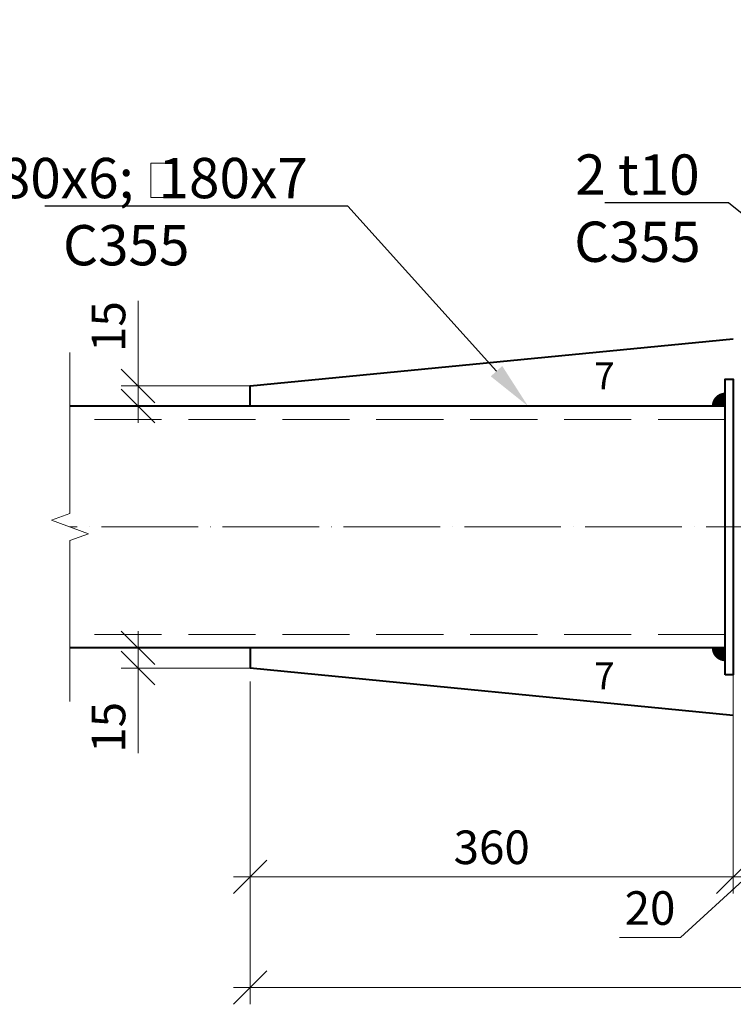
# Model space of a CAD drawing. Units: millimetres. Extents: x 648872 to 1288213, y -1287502 to -855035.
# Drawn here: x 1156755 to 1157287, y -1089771 to -1089038 of the extents above; entities that cross this region are included whole.
import ezdxf
from ezdxf import colors
from ezdxf.entities.mleader import LeaderData, LeaderLine
from ezdxf.math import Vec2, Vec3

# ---------------------------------------------------------------- set-up
doc = ezdxf.new("R2010")
doc.units = ezdxf.units.MM
doc.header["$PDMODE"] = 3
doc.linetypes.add('ACAD_ISO04W100', pattern=[30, 24, -3, 0, -3])
doc.linetypes.add('GOST2.303 4', pattern=[7, 5, -2, 0])
doc.layers.get('0').update_dxf_attribs({"lineweight": 30})
for name, color, linetype, lineweight in [('08-Заливка и обрезка_0.18', 3, 'Continuous', 18), ('Osi', 30, 'ACAD_ISO04W100', 15), ('Маркировка', 11, 'Continuous', 15), ('Размеры', 133, 'Continuous', 30), ('Разрывы', 181, 'Continuous', 15), ('Сварка', 191, 'Continuous', 25), ('Сталь', 131, 'Continuous', 15), ('Сталь осн.', 151, 'Continuous', 40)]:
    doc.layers.add(name, color=color, linetype=linetype, lineweight=lineweight)
doc.styles.add('simplex', font='simplex.shx', dxfattribs={"width": 0.75, "oblique": 15})
doc.styles.add('SPDS', font='simplex.shx', dxfattribs={"width": 0.7, "oblique": 15})
doc.linetypes.add('_LLLL_weld_LL_LL_', pattern='A,1.499999,1e-06,[130,ltypeshp.shx,S=0.75,R=0,X=0,Y=0.75],0', length=1.5)
doc.dimstyles.new('1-10', dxfattribs={"dimscale": 10, "dimtxt": 2.5, "dimasz": 2.5, "dimexe": 1.25, "dimexo": 0, "dimtad": 1, "dimtxsty": 'SPDS', "dimblk": 'OBLIQUE', "dimcen": 2.5, "dimdle": 1.25, "dimclrd": 256, "dimclre": 256, "dimclrt": 256, "dimadec": 0, "dimazin": 0, "dimtfac": 1, "dimtmove": 0, "dimatfit": 3, "dimfxl": 1.25, "dimlwd": 15, "dimlwe": 15, "dimarcsym": 0})

# ---------------------------------------------------------------- blocks, each defined once
blk = doc.blocks.new('_Oblique')
at = {"color": 0, "linetype": 'ByBlock', "lineweight": -2}
blk.add_line((-0.5, -0.5), (0.5, 0.5), dxfattribs=at)
blk = doc.blocks.new('*D1881')
at = {"layer": 'Defpoints', "color": 0, "ltscale": 100, "transparency": 16777216}
for p in [(1156926.67, -1089530.59, 0), (1157286.67, -1089535.59, 0), (1157286.67, -1089676.07)]:
    blk.add_point(p, dxfattribs=at)
at = {"layer": 'Размеры', "lineweight": 15, "ltscale": 100, "transparency": 16777216}
for p, q in [((1156926.67, -1089530.59), (1156926.67, -1089688.57)), ((1157286.67, -1089535.59), (1157286.67, -1089688.57)), ((1156914.17, -1089676.07), (1157299.17, -1089676.07))]:
    blk.add_line(p, q, dxfattribs=at)
at = {"layer": 'Размеры', "lineweight": 15, "ltscale": 100, "transparency": 16777216, "xscale": 25, "yscale": 25, "zscale": 25, "rotation": 180}
blk.add_blockref('_Oblique', (1156926.67, -1089676.07), dxfattribs=at)
at = {"layer": 'Размеры', "lineweight": 15, "ltscale": 100, "transparency": 16777216, "xscale": 25, "yscale": 25, "zscale": 25}
blk.add_blockref('_Oblique', (1157286.67, -1089676.07), dxfattribs=at)
at = {"layer": 'Размеры', "ltscale": 100, "transparency": 16777216, "insert": (1157106.67, -1089657.32), "char_height": 25, "attachment_point": 5, "style": 'SPDS'}
blk.add_mtext('360', dxfattribs=at)
blk = doc.blocks.new('*D1882')
at = {"layer": 'Defpoints', "color": 0, "ltscale": 100, "transparency": 16777216}
for p in [(1158106.67, -1089530.59, 0), (1156926.67, -1089535.59, 0), (1156926.67, -1089758.48)]:
    blk.add_point(p, dxfattribs=at)
at = {"layer": 'Размеры', "lineweight": 15, "ltscale": 100, "transparency": 16777216}
for p, q in [((1158106.67, -1089530.59), (1158106.67, -1089770.98)), ((1156926.67, -1089535.59), (1156926.67, -1089770.98)), ((1158119.17, -1089758.48), (1156914.17, -1089758.48))]:
    blk.add_line(p, q, dxfattribs=at)
at = {"layer": 'Размеры', "lineweight": 15, "ltscale": 100, "transparency": 16777216, "xscale": 25, "yscale": 25, "zscale": 25, "rotation": 180}
blk.add_blockref('_Oblique', (1156926.67, -1089758.48), dxfattribs=at)
at = {"layer": 'Размеры', "lineweight": 15, "ltscale": 100, "transparency": 16777216, "xscale": 25, "yscale": 25, "zscale": 25}
blk.add_blockref('_Oblique', (1158106.67, -1089758.48), dxfattribs=at)
at = {"layer": 'Размеры', "ltscale": 100, "transparency": 16777216, "insert": (1157516.67, -1089739.73), "char_height": 25, "attachment_point": 5, "style": 'SPDS'}
blk.add_mtext('1180', dxfattribs=at)
blk = doc.blocks.new('_DotSmall')
at = {"color": 0, "linetype": 'ByBlock', "const_width": 0.5}
blk.add_lwpolyline([(-0.0625, 0, 1), (0.0625, 0, 1)], format="xyb", close=True, dxfattribs=at)
blk = doc.blocks.new('*D1895')
at = {"layer": 'Defpoints', "color": 0, "ltscale": 100, "transparency": 16777216}
for p in [(1156843.15, -1089310.59), (1156926.67, -1089310.59), (1156926.67, -1089325.59)]:
    blk.add_point(p, dxfattribs=at)
at = {"layer": 'Размеры', "lineweight": 15, "ltscale": 100, "transparency": 16777216}
for p, q in [((1156843.15, -1089310.59), (1156843.15, -1089247.22)), ((1156926.67, -1089310.59), (1156830.65, -1089310.59)), ((1156843.15, -1089338.09), (1156843.15, -1089310.59)), ((1156926.67, -1089325.59), (1156830.65, -1089325.59))]:
    blk.add_line(p, q, dxfattribs=at)
at = {"layer": 'Размеры', "lineweight": 15, "ltscale": 100, "transparency": 16777216, "xscale": 25, "yscale": 25, "zscale": 25}
for p, rotation in [((1156843.15, -1089310.59), 90), ((1156843.15, -1089325.59), 270)]:
    blk.add_blockref('_Oblique', p, dxfattribs=dict(at, rotation=rotation))
at = {"layer": 'Размеры', "ltscale": 100, "transparency": 16777216, "insert": (1156824.4, -1089266.4), "char_height": 25, "attachment_point": 5, "rotation": 90, "style": 'SPDS'}
blk.add_mtext('15', dxfattribs=at)
blk = doc.blocks.new('*D1896')
at = {"layer": 'Defpoints', "color": 0, "ltscale": 100, "transparency": 16777216}
for p in [(1156926.67, -1089505.59), (1156843.15, -1089520.59), (1156926.67, -1089520.59)]:
    blk.add_point(p, dxfattribs=at)
at = {"layer": 'Размеры', "lineweight": 15, "ltscale": 100, "transparency": 16777216}
for p, q in [((1156843.15, -1089493.09), (1156843.15, -1089520.59)), ((1156926.67, -1089505.59), (1156830.65, -1089505.59)), ((1156926.67, -1089520.59), (1156830.65, -1089520.59)), ((1156843.15, -1089520.59), (1156843.15, -1089583.95))]:
    blk.add_line(p, q, dxfattribs=at)
at = {"layer": 'Размеры', "lineweight": 15, "ltscale": 100, "transparency": 16777216, "xscale": 25, "yscale": 25, "zscale": 25}
for p, rotation in [((1156843.15, -1089505.59), 90), ((1156843.15, -1089520.59), 270)]:
    blk.add_blockref('_Oblique', p, dxfattribs=dict(at, rotation=rotation))
at = {"layer": 'Размеры', "ltscale": 100, "transparency": 16777216, "insert": (1156824.4, -1089564.77), "char_height": 25, "attachment_point": 5, "rotation": 90, "style": 'SPDS'}
blk.add_mtext('15', dxfattribs=at)
blk = doc.blocks.new('*D2021')
at = {"layer": 'Defpoints', "color": 0, "ltscale": 100, "transparency": 16777216}
for p in [(1157306.67, -1089517.68, 0), (1157286.67, -1089525.59, 0), (1157286.67, -1089676.07)]:
    blk.add_point(p, dxfattribs=at)
at = {"layer": 'Размеры', "lineweight": 15, "ltscale": 100, "transparency": 16777216}
for p, q in [((1157306.67, -1089517.68), (1157306.67, -1089688.57)), ((1157286.67, -1089525.59), (1157286.67, -1089688.57)), ((1157296.67, -1089676.07), (1157247.33, -1089721.29)), ((1157319.17, -1089676.07), (1157274.17, -1089676.07)), ((1157247.33, -1089721.29), (1157201.91, -1089721.29))]:
    blk.add_line(p, q, dxfattribs=at)
at = {"layer": 'Размеры', "lineweight": 15, "ltscale": 100, "transparency": 16777216, "xscale": 25, "yscale": 25, "zscale": 25, "rotation": 180}
blk.add_blockref('_Oblique', (1157286.67, -1089676.07), dxfattribs=at)
at = {"layer": 'Размеры', "lineweight": 15, "ltscale": 100, "transparency": 16777216, "xscale": 25, "yscale": 25, "zscale": 25}
blk.add_blockref('_Oblique', (1157306.67, -1089676.07), dxfattribs=at)
at = {"layer": 'Размеры', "ltscale": 100, "transparency": 16777216, "insert": (1157224.62, -1089702.54), "char_height": 25, "attachment_point": 5, "style": 'SPDS'}
blk.add_mtext('20', dxfattribs=at)

msp = doc.modelspace()

# ---------------------------------------------------------------- linework, layer by layer
at = {"layer": 'Osi', "ltscale": 3}
msp.add_line((1158149.3758, -1089415.5853), (1156792.442, -1089415.5853), dxfattribs=at)
at = {"layer": 'Маркировка', "ltscale": 10}
msp.add_lwpolyline([(1156852.6823, -1089144.6275), (1156871.9768, -1089144.6275), (1156871.9768, -1089170.3535), (1156852.6823, -1089170.3535)], close=True, dxfattribs=at)
at = {"layer": 'Разрывы', "linetype": 'Continuous', "ltscale": 100, "elevation": 0}
msp.add_lwpolyline([(1156792.442, -1089285.5853), (1156792.442, -1089405.5853), (1156778.7046, -1089410.5853), (1156806.1793, -1089420.5853), (1156792.442, -1089425.5853), (1156792.442, -1089545.5853)], dxfattribs=at)
at = {"layer": 'Сварка', "linetype": '_LLLL_weld_LL_LL_', "ltscale": 5, "elevation": 0}
for points in [[(1157286.6722, -1089525.5853), (1157280.6722, -1089525.5853), (1157280.6722, -1089305.5853), (1157286.6722, -1089305.5853), (1157286.6722, -1089525.5853)], [(1157280.6722, -1089505.7919), (1156926.6722, -1089505.7919)]]:
    msp.add_lwpolyline(points, dxfattribs=at)
at = {"layer": 'Сварка', "ltscale": 100, "const_width": 10, "elevation": 0}
msp.add_lwpolyline([(1157275.6722, -1089325.5853, -0.41421359), (1157280.6722, -1089320.5853, -0.41421359)], format="xyb", dxfattribs=at)
at = {"layer": 'Сварка', "linetype": '_LLLL_weld_LL_LL_', "ltscale": 5}
msp.add_lwpolyline([(1156926.6722, -1089325.5853), (1157280.6722, -1089325.5853)], dxfattribs=at)
at = {"layer": 'Сварка', "ltscale": 100, "const_width": 10}
msp.add_lwpolyline([(1157275.6722, -1089505.6016, 0.41421359), (1157280.6886, -1089510.5852, 0.41421359)], format="xyb", dxfattribs=at)
at = {"layer": 'Сталь', "linetype": 'GOST2.303 4', "ltscale": 10}
for p, q in [((1157280.6722, -1089335.5853), (1156792.442, -1089335.5853)), ((1157280.6722, -1089495.5853), (1156792.442, -1089495.5853))]:
    msp.add_line(p, q, dxfattribs=at)
at = {"layer": 'Сталь осн.', "ltscale": 100}
for p, q in [((1157280.6722, -1089325.5853), (1156792.442, -1089325.5853)), ((1157280.6722, -1089505.5853), (1156792.442, -1089505.5853))]:
    msp.add_line(p, q, dxfattribs=at)
at = {"layer": 'Сталь осн.', "color": 3, "ltscale": 100}
for points in [[(1156926.6722, -1089325.5853), (1156926.6722, -1089310.5853), (1157286.6722, -1089275.5853)], [(1156926.6722, -1089505.5853), (1156926.6722, -1089520.5853), (1157286.6722, -1089555.5853)]]:
    msp.add_lwpolyline(points, dxfattribs=at)
at = {"layer": 'Сталь осн.', "linetype": 'ByBlock', "ltscale": 50, "elevation": 0}
msp.add_lwpolyline([(1157280.6722, -1089525.5853), (1157280.6722, -1089305.5853), (1157286.6722, -1089305.5853), (1157286.6722, -1089525.5853), (1157280.6722, -1089525.5853)], dxfattribs=at)

# ---------------------------------------------------------------- texts
at = {"layer": '08-Заливка и обрезка_0.18', "ltscale": 100, "insert": (1157190.6263, -1089293.0791), "char_height": 20, "width": 16.687112, "attachment_point": 2, "style": 'simplex'}
msp.add_mtext('7', dxfattribs=at)
at = {"layer": '08-Заливка и обрезка_0.18', "ltscale": 100, "insert": (1157190.6263, -1089516.354), "char_height": 20, "attachment_point": 2, "style": 'simplex'}
msp.add_mtext('7', dxfattribs=at)

# ---------------------------------------------------------------- dimensions: what is measured, and where the dimension line sits
at = {"layer": 'Размеры', "ltscale": 100}
for base, p1, p2, angle, picture, middle in [((1156843.1484, -1089310.5853), (1156926.6722, -1089325.5853), (1156926.6722, -1089310.5853), 90, '*D1895', (1156824.3984, -1089266.4026)), ((1156843.1484, -1089520.5853), (1156926.6722, -1089505.5853), (1156926.6722, -1089520.5853), 270, '*D1896', (1156824.3984, -1089564.768))]:
    dim = msp.add_linear_dim(base=base, p1=p1, p2=p2, angle=angle, dimstyle='1-10', dxfattribs=at)
    dim.commit()
    dim.dimension.update_dxf_attribs({"geometry": picture, "text_midpoint": middle})
dim = msp.add_linear_dim(base=(1157286.6722, -1089676.0652, 0), p1=(1157306.6722, -1089517.678), p2=(1157286.6722, -1089525.5853), angle=180, dimstyle='1-10', override={"dimtmove": 1}, dxfattribs=at)
dim.commit()
dim.dimension.update_dxf_attribs({"geometry": '*D2021', "text_midpoint": (1157241.0778, -1089721.2865, 0), "dimtype": 160})
for base, p1, p2, picture, middle in [((1157286.6722, -1089676.0652, 0), (1156926.6722, -1089530.5853), (1157286.6722, -1089535.5853), '*D1881', (1157106.6722, -1089657.3152, 0)), ((1156926.6722, -1089758.476, 0), (1158106.6722, -1089530.5853), (1156926.6722, -1089535.5853), '*D1882', (1157516.6722, -1089739.726, 0))]:
    dim = msp.add_linear_dim(base=base, p1=p1, p2=p2, dimstyle='1-10', dxfattribs=at)
    dim.commit()
    dim.dimension.update_dxf_attribs({"geometry": picture, "text_midpoint": middle})

# ---------------------------------------------------------------- leaders
at = {"layer": 'Маркировка', "ltscale": 10}
ml = msp.add_multileader_mtext('Standard', dxfattribs=at)
ml.set_content('Фрикционное соединение на ВПБ M24-10.9\\PФСКН Рнат = 16.5т ', color=256, style='simplex')
ml.set_leader_properties()
ml.build(insert=Vec2(0, 0))
ml.multileader.update_dxf_attribs({"text_left_attachment_type": 6, "text_right_attachment_type": 6, "dogleg_length": 0.072, "arrow_head_size": 35, "scale": 10})
ctx = ml.context
ctx.base_point, ctx.scale, ctx.char_height, ctx.arrow_head_size, ctx.landing_gap_size, ctx.plane_origin = Vec3(1154639.8, -1089074.4371), 10, 30, 35, 20, Vec3(1149068.55, -1084469.5439)
ctx.left_attachment, ctx.right_attachment, ctx.text_align_type = 6, 6, 1
notes = []
notes.append((ctx, [(1, (1, 1, 0), (1154639.08, -1089074.4371), (1, 0), 0.72, [(1, [(1154428.6876, -1089211.0994)], 0, [])])]))
ctx.mtext.insert, ctx.mtext.width, ctx.mtext.defined_height, ctx.mtext.alignment, ctx.mtext.flow_direction = Vec3(1155047.7725, -1089038.4371), 865.236199, 44, 2, 5
ml = msp.add_multileader_mtext('Standard', dxfattribs=at)
ml.set_content('Фрикционное соединение на ВПБ M24-10.9\\PФСКН Рнат = 16.5т ', color=256, style='simplex')
ml.set_leader_properties()
ml.build(insert=Vec2(0, 0))
ml.multileader.update_dxf_attribs({"text_left_attachment_type": 6, "text_right_attachment_type": 6, "dogleg_length": 0.072, "arrow_head_size": 35, "scale": 10})
ctx = ml.context
ctx.base_point, ctx.scale, ctx.char_height, ctx.arrow_head_size, ctx.landing_gap_size, ctx.plane_origin = Vec3(1158109.779, -1089074.4371), 10, 30, 35, 20, Vec3(1152538.529, -1084469.5439)
ctx.left_attachment, ctx.right_attachment, ctx.text_align_type = 6, 6, 1
notes.append((ctx, [(1, (1, 1, 0), (1158109.059, -1089074.4371), (1, 0), 0.72, [(1, [(1157888.6666, -1089256.0994)], 0, [])])]))
ctx.mtext.insert, ctx.mtext.width, ctx.mtext.defined_height, ctx.mtext.alignment, ctx.mtext.flow_direction = Vec3(1158517.7516, -1089038.4371), 865.236199, 44, 2, 5
ml = msp.add_multileader_mtext('Standard', dxfattribs=at)
ml.set_content('2 t10\\PC355', color=256, style='simplex')
ml.set_leader_properties()
ml.set_arrow_properties(name='DOTSMALL')
ml.build(insert=Vec2(0, 0))
ml.multileader.update_dxf_attribs({"text_left_attachment_type": 6, "text_right_attachment_type": 6, "dogleg_length": 0.36, "arrow_head_size": 35, "scale": 10})
ctx = ml.context
ctx.base_point, ctx.scale, ctx.char_height, ctx.arrow_head_size, ctx.landing_gap_size, ctx.plane_origin = Vec3(1157148.057, -1089174.2244), 10, 30, 35, 20, Vec3(1158199.4632, -1090137.5836)
ctx.left_attachment, ctx.right_attachment, ctx.text_align_type = 6, 6, 1
notes.append((ctx, [(0, (1, 1, 0), (1157283.1415, -1089174.2244), (-1, 0), 0.72, [(0, [(1157437.878, -1089300.2543)], 0, [])])]))
ctx.mtext.insert, ctx.mtext.alignment, ctx.mtext.flow_direction = Vec3(1157215.2392, -1089138.2244), 2, 5
ml = msp.add_multileader_mtext('Standard', dxfattribs=at)
ml.set_content('  180х10;  180х8\\PС355', color=256, style='simplex')
ml.set_leader_properties()
ml.build(insert=Vec2(0, 0))
ml.multileader.update_dxf_attribs({"text_left_attachment_type": 6, "text_right_attachment_type": 6, "dogleg_length": 0.072, "arrow_head_size": 35, "scale": 10})
ctx = ml.context
ctx.base_point, ctx.scale, ctx.char_height, ctx.arrow_head_size, ctx.landing_gap_size, ctx.plane_origin = Vec3(1153185.0863, -1089176.8115), 10, 30, 35, 20, Vec3(1147656.9538, -1084562.6617)
ctx.left_attachment, ctx.right_attachment, ctx.text_align_type = 6, 6, 1
notes.append((ctx, [(0, (1, 1, 0), (1153529.4822, -1089176.8115), (-1, 0), 0.72, [(1, [(1153653.6932, -1089325.5853)], 0, [])])]))
ctx.mtext.insert, ctx.mtext.width, ctx.mtext.defined_height, ctx.mtext.alignment, ctx.mtext.flow_direction = Vec3(1153356.9242, -1089140.8115), 865.236199, 44, 2, 5
ml = msp.add_multileader_mtext('Standard', dxfattribs=at)
ml.set_content('  180х6;  180х7\\PС355', color=256, style='simplex')
ml.set_leader_properties()
ml.build(insert=Vec2(0, 0))
ml.multileader.update_dxf_attribs({"text_left_attachment_type": 6, "text_right_attachment_type": 6, "dogleg_length": 0.072, "arrow_head_size": 35, "scale": 10})
ctx = ml.context
ctx.base_point, ctx.scale, ctx.char_height, ctx.arrow_head_size, ctx.landing_gap_size, ctx.plane_origin = Vec3(1156669.9884, -1089176.8115), 10, 30, 35, 20, Vec3(1151126.9328, -1084562.6617)
ctx.left_attachment, ctx.right_attachment, ctx.text_align_type = 6, 6, 1
notes.append((ctx, [(0, (1, 1, 0), (1156999.4612, -1089176.8115), (-1, 0), 0.72, [(1, [(1157133.6722, -1089325.5853)], 0, [])])]))
ctx.mtext.insert, ctx.mtext.width, ctx.mtext.defined_height, ctx.mtext.alignment, ctx.mtext.flow_direction = Vec3(1156834.3648, -1089140.8115), 865.236199, 44, 2, 5
ml = msp.add_multileader_mtext('Standard', dxfattribs=at)
ml.set_content('  160х5...160х7\\PС355', color=256, style='simplex')
ml.set_leader_properties()
ml.build(insert=Vec2(0, 0))
ml.multileader.update_dxf_attribs({"text_left_attachment_type": 6, "text_right_attachment_type": 6, "dogleg_length": 0.072, "arrow_head_size": 35, "scale": 10})
ctx = ml.context
ctx.base_point, ctx.scale, ctx.char_height, ctx.arrow_head_size, ctx.landing_gap_size, ctx.plane_origin = Vec3(1160163.5389, -1089186.8115), 10, 30, 35, 20, Vec3(1154596.9118, -1084572.6617)
ctx.left_attachment, ctx.right_attachment, ctx.text_align_type = 6, 6, 1
notes.append((ctx, [(0, (1, 1, 0), (1160469.4402, -1089186.8115), (-1, 0), 0.72, [(1, [(1160603.6512, -1089335.5853)], 0, [])])]))
ctx.mtext.insert, ctx.mtext.width, ctx.mtext.defined_height, ctx.mtext.alignment, ctx.mtext.flow_direction = Vec3(1160316.1296, -1089150.8115), 865.236199, 44, 2, 5
for ctx, leaders in notes:
    for number, flags, end, landing, length, lines in leaders:
        leader = LeaderData()
        leader.index, (leader.has_last_leader_line, leader.has_dogleg_vector, leader.attachment_direction) = number, flags
        leader.last_leader_point, leader.dogleg_vector, leader.dogleg_length = Vec3(end), Vec3(landing), length
        for number, points, colour, breaks in lines:
            line = LeaderLine()
            line.index, line.vertices, line.color, line.breaks = number, Vec3.list(points), colors.encode_raw_color(colour), breaks
            leader.lines.append(line)
        ctx.leaders.append(leader)

doc.saveas('drawing.dxf')
